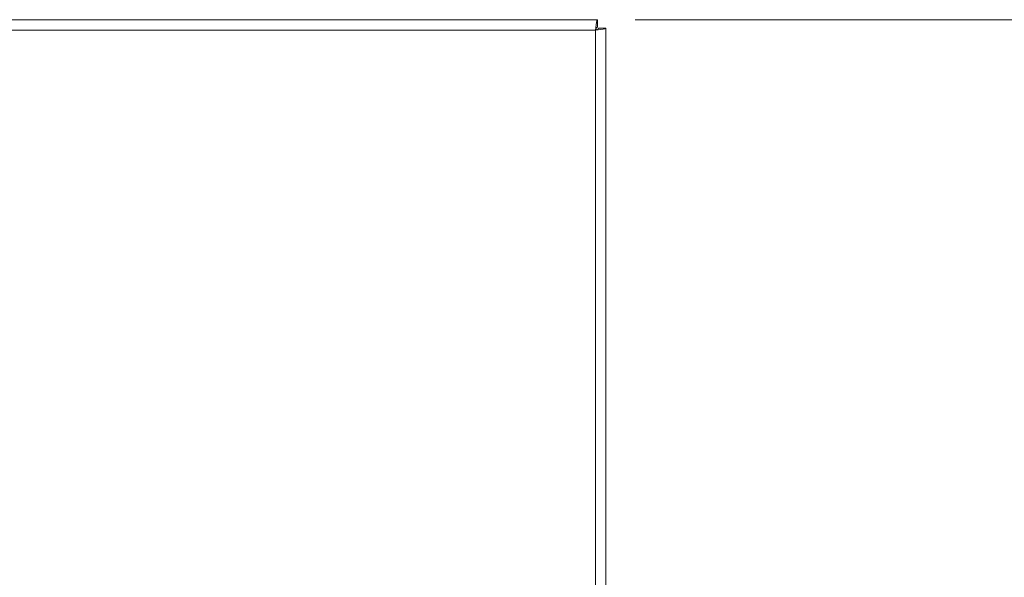
# Model space of a CAD drawing. Units: inches. Extents: x 5.1 to 99.6, y 2.7 to 59.9.
# Drawn here: x 28.6 to 38.5, y 40.5 to 46 of the extents above; entities that cross this region are included whole.
import ezdxf

# ---------------------------------------------------------------- set-up
doc = ezdxf.new("R2010")
doc.units = ezdxf.units.IN
doc.header["$LTSCALE"] = 6
doc.header["$MEASUREMENT"] = 0
for name, color, linetype, lineweight in [('Dimension (ANSI)', 7, 'Continuous', 5), ('Visible (ANSI)', 7, 'Continuous', 5), ('Visible Narrow (ANSI)', 7, 'Continuous', 5)]:
    doc.layers.add(name, color=color, linetype=linetype, lineweight=lineweight)
doc.styles.add('ROMANS', font='romans.shx')
doc.dimstyles.new('Default (ANSI)', dxfattribs={"dimscale": 6, "dimtxt": 0.1, "dimasz": 0.098425, "dimexe": 0.125, "dimexo": 0.0625, "dimgap": 0.031496, "dimtad": 0, "dimtih": 1, "dimtoh": 1, "dimrnd": 1e-08, "dimzin": 0, "dimdsep": 46, "dimtxsty": 'ROMANS', "dimcen": 0.09, "dimdle": 0.393701, "dimclrd": 256, "dimclre": 256, "dimclrt": 256, "dimadec": 0, "dimazin": 0, "dimtfac": 1, "dimtofl": 0, "dimtmove": 0, "dimatfit": 3, "dimfxl": 1, "dimtolj": 1, "dimtzin": 0, "dimlwd": -1, "dimlwe": -1, "dimarcsym": 0})

# ---------------------------------------------------------------- blocks, each defined once
blk = doc.blocks.new('*D4')
at = {"layer": 'Defpoints', "color": 0, "transparency": 16777216}
for p in [(34.3937, 46.0371), (41.4338, 46.0371), (34.3937, 33.5371)]:
    blk.add_point(p, dxfattribs=at)
at = {"layer": 'Dimension (ANSI)', "transparency": 16777216}
for p, q in [((34.7687, 46.0371), (42.1838, 46.0371)), ((41.4338, 45.4465), (41.4338, 41.2761)), ((41.4338, 34.1276), (41.4338, 38.2981)), ((34.7687, 33.5371), (42.1838, 33.5371))]:
    blk.add_line(p, q, dxfattribs=at)
for points in [[(41.3354, 45.4465), (41.5323, 45.4465), (41.4338, 46.0371)], [(41.3354, 34.1276), (41.5323, 34.1276), (41.4338, 33.5371)]]:
    blk.add_solid(points, dxfattribs=at)
at = {"layer": 'Dimension (ANSI)', "transparency": 16777216, "insert": (41.4338, 39.7871), "char_height": 0.6, "attachment_point": 5, "style": 'ROMANS'}
blk.add_mtext('\\A1;12.50{\\PLID\\PHEIGHT}', dxfattribs=at)
blk = doc.blocks.new('*D8')
at = {"layer": 'Defpoints', "color": 0, "transparency": 16777216}
for p in [(34.4787, 45.952), (32.2912, 39.787), (34.4787, 32.9124)]:
    blk.add_point(p, dxfattribs=at)
at = {"layer": 'Dimension (ANSI)', "transparency": 16777216}
for p, q in [((32.2912, 39.412), (32.2912, 32.1624)), ((32.8817, 32.9124), (33.8882, 32.9124)), ((34.4787, 32.9124), (35.1005, 32.9124))]:
    blk.add_line(p, q, dxfattribs=at)
for points in [[(32.8817, 33.0108), (32.8817, 32.8139), (32.2912, 32.9124)], [(33.8882, 33.0108), (33.8882, 32.8139), (34.4787, 32.9124)]]:
    blk.add_solid(points, dxfattribs=at)
at = {"layer": 'Dimension (ANSI)', "transparency": 16777216, "insert": (35.2894, 33.2124), "char_height": 0.6, "attachment_point": 1, "style": 'ROMANS'}
blk.add_mtext('\\A1;2.19', dxfattribs=at)

msp = doc.modelspace()

# ---------------------------------------------------------------- linework, layer by layer
at = {"layer": 'Visible (ANSI)'}
for p, q in [((22.0638, 46.0371), (34.3937, 46.0371)), ((34.3937, 46.0371), (34.3937, 45.9631)), ((34.4787, 45.952), (34.4047, 45.952)), ((34.4787, 45.952), (34.4787, 33.6221))]:
    msp.add_line(p, q, dxfattribs=at)
for points, knots in [([(34.3735, 45.9318), (34.3782, 45.9703), (34.3828, 46.0078), (34.3875, 46.0254), (34.3896, 46.033), (34.3916, 46.0371), (34.3937, 46.0371)], [0, 0, 0, 0, 1.095058, 1.095058, 1.095058, 1.570796, 1.570796, 1.570796, 1.570796]), ([(34.3735, 45.9318), (34.3798, 45.9473), (34.3862, 45.9616), (34.3925, 45.963), (34.3929, 45.9631), (34.3933, 45.9631), (34.3937, 45.9631)], [0, 0, 0, 0, 1.483475, 1.483475, 1.483475, 1.570796, 1.570796, 1.570796, 1.570796]), ([(34.4047, 45.952), (34.4047, 45.9457), (34.3916, 45.9393), (34.3762, 45.933), (34.3753, 45.9326), (34.3744, 45.9322), (34.3735, 45.9318)], [0, 0, 0, 0, 1.483475, 1.483475, 1.483475, 1.570796, 1.570796, 1.570796, 1.570796]), ([(34.3735, 45.9318), (34.4119, 45.9365), (34.4494, 45.9412), (34.467, 45.9459), (34.4747, 45.948), (34.4787, 45.95), (34.4787, 45.952)], [0, 0, 0, 0, 1.095058, 1.095058, 1.095058, 1.570796, 1.570796, 1.570796, 1.570796])]:
    msp.add_open_spline(points, degree=3, knots=knots, dxfattribs=at)
at = {"layer": 'Visible Narrow (ANSI)'}
for p, q in [((34.3735, 45.9318), (22.084, 45.9318)), ((34.3735, 33.6423), (34.3735, 45.9318))]:
    msp.add_line(p, q, dxfattribs=at)

# ---------------------------------------------------------------- dimensions: what is measured, and where the dimension line sits
at = {"layer": 'Dimension (ANSI)'}
dim = msp.add_linear_dim(base=(34.4787, 32.9124), p1=(32.2912, 39.787), p2=(34.4787, 45.952), angle=180, dimstyle='Default (ANSI)', override={"dimtih": 0, "dimtoh": 0, "dimdec": 2, "dimse2": 1, "dimtp": 0, "dimtm": 0, "dimtdec": 2, "dimatfit": 2}, dxfattribs=at)
dim.commit()
dim.dimension.update_dxf_attribs({"geometry": '*D8', "text_midpoint": (36.1894, 32.9124), "dimtype": 160})
dim = msp.add_linear_dim(base=(41.4338, 46.0371), p1=(34.3937, 33.5371), p2=(34.3937, 46.0371), angle=90, text='<>{\\PLID\\PHEIGHT}', dimstyle='Default (ANSI)', override={"dimdec": 2, "dimtp": 0, "dimtm": 0, "dimtdec": 2, "dimatfit": 1}, dxfattribs=at)
dim.commit()
dim.dimension.update_dxf_attribs({"geometry": '*D4', "text_midpoint": (41.4338, 39.7871), "dimtype": 160})

doc.saveas('drawing.dxf')
